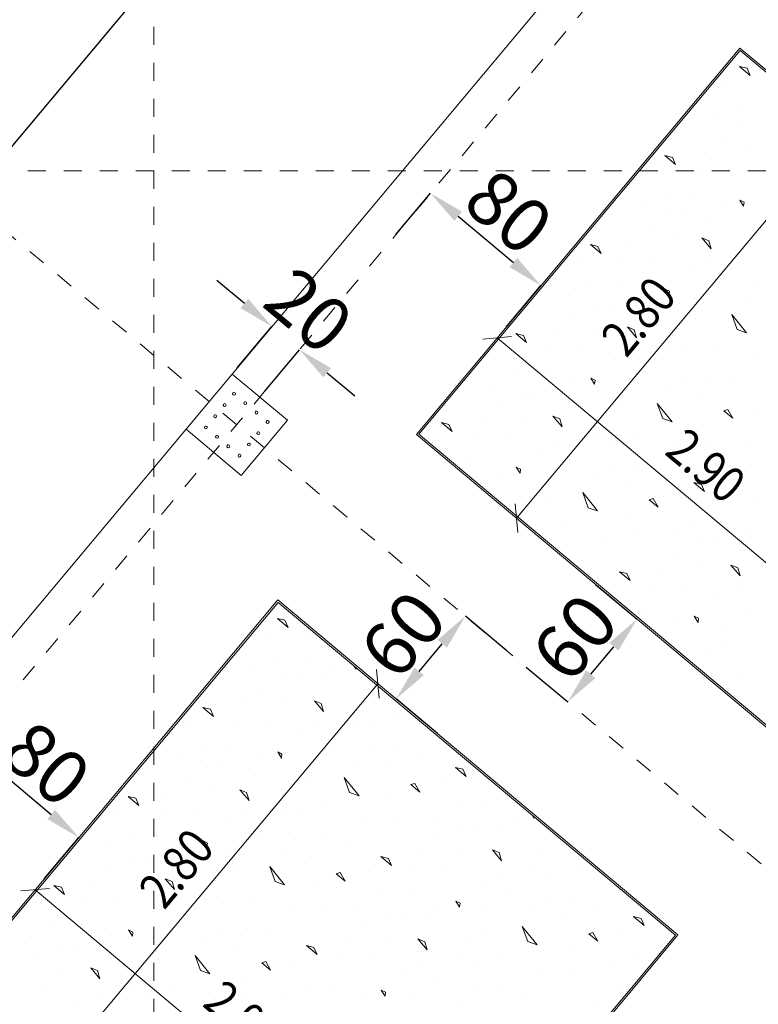
# Model space of a CAD drawing. Units: millimetres. Extents: x -241 to 2358, y -113 to 106.
# Drawn here: x 53 to 57, y 7 to 13 of the extents above; entities that cross this region are included whole.
import ezdxf

# ---------------------------------------------------------------- set-up
doc = ezdxf.new("R2010")
doc.units = ezdxf.units.MM
doc.header["$LTSCALE"] = 0.1
doc.linetypes.add('XKITLINE00', pattern=[0])
doc.linetypes.add('XKITLINE04', pattern=[3, 0.5, -0.5, 0.5, -0.5, 0.5, -0.5])
doc.layers.get('DEFPOINTS').update_dxf_attribs({"color": 10})
doc.layers.add('DIM', color=10, linetype='Continuous')
doc.layers.add('Structural - Bearing', color=7, linetype='Continuous')
for name, color, linetype, lineweight in [('Dimension', 1, 'Continuous', 0), ('Dimension2', 1, 'Continuous', 0), ('Graphic object', 1, 'Continuous', 0), ('Grid', 1, 'Continuous', 0), ('Part', 1, 'Continuous', 0)]:
    doc.layers.add(name, color=color, linetype=linetype, lineweight=lineweight)
doc.styles.add('ROMANC', font='romanc.shx')
doc.styles.add('RomanS', font='romanc.shx')
doc.dimstyles.new('1-100-S', dxfattribs={"dimtxt": 0.3, "dimasz": 0.2, "dimexe": 0, "dimexo": 0.05, "dimgap": 0.05, "dimtad": 1, "dimdec": 0, "dimlfac": 100, "dimzin": 0, "dimdsep": 46, "dimtxsty": 'RomanS', "dimcen": 0.001, "dimclrd": 1, "dimclre": 1, "dimclrt": 3, "dimadec": 0, "dimazin": 0, "dimtfac": 1, "dimtdec": 0, "dimtix": 1, "dimtofl": 0, "dimtmove": 2, "dimatfit": 2, "dimfxl": 0.3, "dimfxlon": 1, "dimtolj": 1, "dimtzin": 0, "dimarcsym": 0})

# ---------------------------------------------------------------- blocks, each defined once
blk = doc.blocks.new('*D652')
at = {"layer": 'DEFPOINTS', "color": 0}
for p in [(54.9485, 15.5294), (55.6002, 14.9836), (53.3714, 11.6329)]:
    blk.add_point(p, dxfattribs=at)
at = {"layer": 'DIM', "color": 1, "lineweight": -2}
for p, q in [((55.3702, 15.1762), (55.6002, 14.9836)), ((53.1607, 12.0701), (55.4718, 14.8303)), ((53.2623, 11.7242), (53.0323, 11.9168))]:
    blk.add_line(p, q, dxfattribs=at)
at = {"layer": 'DIM', "color": 1}
for points in [[(55.4463, 14.8517), (55.4974, 14.8089), (55.6002, 14.9836)], [(53.1351, 12.0915), (53.1862, 12.0487), (53.0323, 11.9168)]]:
    blk.add_solid(points, dxfattribs=at)
at = {"layer": 'DIM', "color": 3, "insert": (54.1629, 13.5786), "char_height": 0.3, "attachment_point": 5, "rotation": 50.06, "style": 'RomanS'}
blk.add_mtext('\\A1;400', dxfattribs=at)
blk = doc.blocks.new('*D656')
at = {"layer": 'DEFPOINTS', "color": 0}
for p in [(57.0727, 13.7043), (60.5766, 11.191), (60.3696, 10.9438)]:
    blk.add_point(p, dxfattribs=at)
at = {"layer": 'Structural - Bearing', "color": 1, "lineweight": -2}
for p, q in [((57.1048, 13.7427), (57.2797, 13.9515)), ((57.433, 13.8231), (60.4232, 11.3194)), ((60.4017, 10.9821), (60.5766, 11.191))]:
    blk.add_line(p, q, dxfattribs=at)
at = {"layer": 'Structural - Bearing', "color": 1}
for points in [[(57.4544, 13.8487), (57.4116, 13.7975), (57.2797, 13.9515)], [(60.4446, 11.3449), (60.4018, 11.2938), (60.5766, 11.191)]]:
    blk.add_solid(points, dxfattribs=at)
at = {"layer": 'Structural - Bearing', "color": 3, "insert": (59.0565, 12.7246), "char_height": 0.3, "attachment_point": 5, "rotation": 320.06, "style": 'RomanS'}
blk.add_mtext('\\A1;430', dxfattribs=at)
blk = doc.blocks.new('*D567')
at = {"layer": 'DEFPOINTS', "color": 0}
for p in [(55.798, 9.601), (56.1761, 9.2845), (55.7909, 8.8244)]:
    blk.add_point(p, dxfattribs=at)
at = {"layer": 'Dimension', "color": 1, "lineweight": -2}
for p, q in [((56.028, 9.4084), (55.798, 9.601)), ((55.5412, 9.2943), (55.6696, 9.4477)), ((55.6428, 8.9484), (55.4128, 9.141))]:
    blk.add_line(p, q, dxfattribs=at)
at = {"layer": 'Dimension', "color": 1}
for points in [[(55.6441, 9.4691), (55.6952, 9.4263), (55.798, 9.601)], [(55.5157, 9.3157), (55.5668, 9.2729), (55.4128, 9.141)]]:
    blk.add_solid(points, dxfattribs=at)
at = {"layer": 'Dimension', "color": 3, "insert": (55.4521, 9.4994), "char_height": 0.3, "attachment_point": 5, "rotation": 50.06, "style": 'RomanS'}
blk.add_mtext('\\A1;60', dxfattribs=at)
blk = doc.blocks.new('*D568')
at = {"layer": 'DEFPOINTS', "color": 0}
for p in [(56.4132, 9.8684), (56.752, 9.5847), (56.028, 9.4084)]:
    blk.add_point(p, dxfattribs=at)
at = {"layer": 'Dimension', "color": 1, "lineweight": -2}
for p, q in [((56.522, 9.7773), (56.752, 9.5847)), ((56.4952, 9.2781), (56.6236, 9.4314)), ((56.1368, 9.3173), (56.3668, 9.1247))]:
    blk.add_line(p, q, dxfattribs=at)
at = {"layer": 'Dimension', "color": 1}
for points in [[(56.5981, 9.4528), (56.6492, 9.41), (56.752, 9.5847)], [(56.4697, 9.2995), (56.5208, 9.2567), (56.3668, 9.1247)]]:
    blk.add_solid(points, dxfattribs=at)
at = {"layer": 'Dimension', "color": 3, "insert": (56.4061, 9.4831), "char_height": 0.3, "attachment_point": 5, "rotation": 50.06, "style": 'RomanS'}
blk.add_mtext('\\A1;60', dxfattribs=at)
blk = doc.blocks.new('*D746')
at = {"layer": 'DEFPOINTS', "color": 0}
for p in [(53.6502, 8.3708), (51.9597, 7.5979), (52.573, 7.0843)]:
    blk.add_point(p, dxfattribs=at)
at = {"layer": 'Dimension', "color": 1, "lineweight": -2}
for p, q in [((52.8443, 8.6543), (53.0369, 8.8844)), ((53.1902, 8.756), (53.4969, 8.4992)), ((53.4577, 8.1407), (53.6502, 8.3708))]:
    blk.add_line(p, q, dxfattribs=at)
at = {"layer": 'Dimension', "color": 1}
for points in [[(53.2116, 8.7815), (53.1688, 8.7304), (53.0369, 8.8844)], [(53.5183, 8.5247), (53.4755, 8.4736), (53.6502, 8.3708)]]:
    blk.add_solid(points, dxfattribs=at)
at = {"layer": 'Dimension', "color": 3, "insert": (53.472, 8.7809), "char_height": 0.3, "attachment_point": 5, "rotation": 320.06, "style": 'RomanS'}
blk.add_mtext('\\A1;80', dxfattribs=at)
blk = doc.blocks.new('*D747')
at = {"layer": 'DEFPOINTS', "color": 0}
for p in [(54.8768, 11.0817), (54.3743, 10.7931), (54.5276, 10.6647)]:
    blk.add_point(p, dxfattribs=at)
at = {"layer": 'Dimension', "color": 1, "lineweight": -2}
for p, q in [((54.5701, 11.3385), (54.4167, 11.4669)), ((54.5308, 10.9801), (54.7234, 11.2101)), ((54.6842, 10.8517), (54.8768, 11.0817)), ((55.0301, 10.9533), (55.1834, 10.8249))]:
    blk.add_line(p, q, dxfattribs=at)
at = {"layer": 'Dimension', "color": 1}
for points in [[(54.5915, 11.3641), (54.5487, 11.3129), (54.7234, 11.2101)], [(55.0515, 10.9789), (55.0087, 10.9278), (54.8768, 11.0817)]]:
    blk.add_solid(points, dxfattribs=at)
at = {"layer": 'Dimension', "color": 3, "insert": (54.9285, 11.2992), "char_height": 0.3, "attachment_point": 5, "rotation": 320.06, "style": 'RomanS'}
blk.add_mtext('\\A1;20', dxfattribs=at)
blk = doc.blocks.new('*D748')
at = {"layer": 'DEFPOINTS', "color": 0}
for p in [(56.2182, 11.4376), (54.5276, 10.6647), (55.141, 10.1511)]:
    blk.add_point(p, dxfattribs=at)
at = {"layer": 'Dimension', "color": 1, "lineweight": -2}
for p, q in [((55.4122, 11.7212), (55.6048, 11.9512)), ((55.7582, 11.8228), (56.0648, 11.566)), ((56.0256, 11.2076), (56.2182, 11.4376))]:
    blk.add_line(p, q, dxfattribs=at)
at = {"layer": 'Dimension', "color": 1}
for points in [[(55.7796, 11.8484), (55.7368, 11.7973), (55.6048, 11.9512)], [(56.0862, 11.5916), (56.0434, 11.5405), (56.2182, 11.4376)]]:
    blk.add_solid(points, dxfattribs=at)
at = {"layer": 'Dimension', "color": 3, "insert": (56.0399, 11.8478), "char_height": 0.3, "attachment_point": 5, "rotation": 320.06, "style": 'RomanS'}
blk.add_mtext('\\A1;80', dxfattribs=at)

msp = doc.modelspace()

# ---------------------------------------------------------------- linework, layer by layer
at = {"layer": 'Dimension2', "color": 1, "linetype": 'XKITLINE00', "lineweight": 0}
for p, q in [((56.082, 10.1457), (57.8796, 12.2925)), ((56.0553, 11.1549), (55.8959, 11.1408)), ((55.9756, 11.1479), (58.199, 9.2861)), ((55.9756, 11.1479), (55.9756, 11.1479)), ((56.075, 10.2254), (56.0891, 10.066)), ((56.082, 10.1457), (56.082, 10.1457)), ((55.3046, 9.3054), (55.3187, 9.146)), ((53.5141, 7.0789), (55.3117, 9.2257)), ((55.3117, 9.2257), (55.3117, 9.2257)), ((53.4873, 8.0881), (53.3279, 8.074)), ((53.4076, 8.081), (55.6311, 6.2192)), ((53.4076, 8.081), (53.4076, 8.081))]:
    msp.add_line(p, q, dxfattribs=at)
at = {"layer": 'Graphic object', "color": 3, "linetype": 'XKITLINE00', "lineweight": 0}
for p, q in [((57.3237, 12.758), (55.5262, 10.6112)), ((59.5472, 10.8962), (57.3237, 12.758)), ((55.5262, 10.6112), (57.7497, 8.7494)), ((54.7558, 9.6911), (52.9582, 7.5443)), ((56.9793, 7.8294), (54.7558, 9.6911)), ((55.1817, 5.6825), (56.9793, 7.8294))]:
    msp.add_line(p, q, dxfattribs=at)
at = {"layer": 'Graphic object', "color": 4, "linetype": 'XKITLINE00', "lineweight": 0}
for p, q in [((57.325, 12.7439), (55.5403, 10.6124)), ((59.5331, 10.895), (57.325, 12.7439)), ((55.5403, 10.6124), (57.7484, 8.7635)), ((54.757, 9.677), (52.9723, 7.5456)), ((56.9652, 7.8281), (54.757, 9.677)), ((55.1805, 5.6966), (56.9652, 7.8281))]:
    msp.add_line(p, q, dxfattribs=at)
at = {"layer": 'Graphic object', "color": 2, "linetype": 'XKITLINE00', "lineweight": 0}
for p, q in [((57.3635, 12.6452), (57.3214, 12.6552)), ((57.3214, 12.6552), (57.3807, 12.6055)), ((57.3807, 12.6055), (57.3635, 12.6452)), ((57.251, 12.5711), (57.251, 12.5711)), ((57.3267, 12.4404), (57.3267, 12.4404)), ((57.2001, 12.3696), (57.2001, 12.3696)), ((57.3462, 12.323), (57.3462, 12.323)), ((57.2279, 12.2622), (57.2279, 12.2622)), ((56.9493, 12.1505), (56.9072, 12.1605)), ((56.9072, 12.1605), (56.9666, 12.1108)), ((56.9666, 12.1108), (56.9493, 12.1505)), ((57.1253, 12.1798), (57.1253, 12.1798)), ((57.3674, 12.1875), (57.3674, 12.1875)), ((56.8368, 12.0764), (56.8368, 12.0764)), ((57.0929, 12.0808), (57.0929, 12.0808)), ((57.2622, 12.082), (57.2622, 12.082)), ((56.9125, 11.9457), (56.9125, 11.9457)), ((57.0636, 11.9454), (57.0636, 11.9454)), ((56.7859, 11.875), (56.7859, 11.875)), ((57.2295, 11.8822), (57.2295, 11.8822)), ((57.3469, 11.9018), (57.323, 11.9134)), ((57.323, 11.9134), (57.3443, 11.8786)), ((57.3443, 11.8786), (57.3469, 11.9018)), ((56.932, 11.8284), (56.932, 11.8284)), ((57.0146, 11.8265), (57.0146, 11.8265)), ((57.1617, 11.8212), (57.1617, 11.8212)), ((56.8138, 11.7675), (56.8138, 11.7675)), ((56.5351, 11.6559), (56.493, 11.6659)), ((56.493, 11.6659), (56.5524, 11.6162)), ((56.5524, 11.6162), (56.5351, 11.6559)), ((56.7111, 11.6852), (56.7111, 11.6852)), ((56.9532, 11.6929), (56.9532, 11.6929)), ((57.1506, 11.6875), (57.1126, 11.7024)), ((57.1126, 11.7024), (57.1637, 11.6428)), ((57.1637, 11.6428), (57.1506, 11.6875)), ((57.3927, 11.6951), (57.3927, 11.6951)), ((56.4226, 11.5818), (56.4226, 11.5818)), ((56.6787, 11.5861), (56.6787, 11.5861)), ((56.848, 11.5874), (56.848, 11.5874)), ((57.1437, 11.5586), (57.1437, 11.5586)), ((57.3379, 11.5895), (57.3379, 11.5895)), ((57.0461, 11.5225), (57.0461, 11.5225)), ((56.4983, 11.4511), (56.4983, 11.4511)), ((56.6495, 11.4507), (56.6495, 11.4507)), ((57.2079, 11.4544), (57.2079, 11.4544)), ((56.3717, 11.3803), (56.3717, 11.3803)), ((56.8154, 11.3876), (56.8154, 11.3876)), ((56.9327, 11.4071), (56.9088, 11.4187)), ((56.9088, 11.4187), (56.9302, 11.384)), ((56.9302, 11.384), (56.9327, 11.4071)), ((57.4209, 11.4274), (57.4209, 11.4274)), ((56.5178, 11.3337), (56.5178, 11.3337)), ((56.6005, 11.3319), (56.6005, 11.3319)), ((56.7475, 11.3266), (56.7475, 11.3266)), ((57.0689, 11.3688), (57.0689, 11.3688)), ((57.3489, 11.3615), (57.3489, 11.3615)), ((56.3996, 11.2729), (56.3996, 11.2729)), ((57.2785, 11.2774), (57.3609, 11.1748)), ((57.3089, 11.1931), (57.2785, 11.2774)), ((57.0744, 11.2548), (57.0744, 11.2548)), ((56.1209, 11.1612), (56.0788, 11.1712)), ((56.0788, 11.1712), (56.1382, 11.1215)), ((56.297, 11.1905), (56.297, 11.1905)), ((56.539, 11.1982), (56.539, 11.1982)), ((56.7364, 11.1928), (56.6985, 11.2078)), ((56.6985, 11.2078), (56.7495, 11.1482)), ((56.7495, 11.1482), (56.7364, 11.1928)), ((56.9785, 11.2005), (56.9785, 11.2005)), ((57.3609, 11.1748), (57.3089, 11.1931)), ((56.1382, 11.1215), (56.1209, 11.1612)), ((57.1699, 11.1075), (57.1699, 11.1075)), ((56.0084, 11.0871), (56.0084, 11.0871)), ((56.2645, 11.0915), (56.2645, 11.0915)), ((56.4339, 11.0927), (56.4339, 11.0927)), ((56.7295, 11.064), (56.7295, 11.064)), ((56.9237, 11.0949), (56.9237, 11.0949)), ((57.0219, 11.0715), (57.0219, 11.0715)), ((56.632, 11.0278), (56.632, 11.0278)), ((57.3919, 11.031), (57.3919, 11.031)), ((56.0841, 10.9564), (56.0841, 10.9564)), ((56.2353, 10.9561), (56.2353, 10.9561)), ((56.7937, 10.9597), (56.7937, 10.9597)), ((56.4012, 10.8929), (56.4012, 10.8929)), ((56.5185, 10.9125), (56.4946, 10.9241)), ((56.4946, 10.9241), (56.516, 10.8893)), ((56.516, 10.8893), (56.5185, 10.9125)), ((57.0068, 10.9328), (57.0068, 10.9328)), ((57.1579, 10.9324), (57.1579, 10.9324)), ((57.2801, 10.8974), (57.2801, 10.8974)), ((55.9576, 10.8857), (55.9576, 10.8857)), ((56.1037, 10.8391), (56.1037, 10.8391)), ((56.1863, 10.8372), (56.1863, 10.8372)), ((56.6547, 10.8741), (56.6547, 10.8741)), ((56.9347, 10.8669), (56.9347, 10.8669)), ((57.0974, 10.8401), (57.0974, 10.8401)), ((56.3333, 10.8319), (56.3333, 10.8319)), ((56.8643, 10.7828), (56.9467, 10.6802)), ((56.8947, 10.6985), (56.8643, 10.7828)), ((55.9854, 10.7782), (55.9854, 10.7782)), ((56.6602, 10.7601), (56.6602, 10.7601)), ((57.2566, 10.7488), (57.2343, 10.7423)), ((57.2343, 10.7423), (57.2838, 10.7008)), ((57.2838, 10.7008), (57.2566, 10.7488)), ((57.4119, 10.7534), (57.4119, 10.7534)), ((55.7068, 10.6665), (55.6647, 10.6766)), ((55.6647, 10.6766), (55.724, 10.6269)), ((55.8828, 10.6959), (55.8828, 10.6959)), ((56.1248, 10.7036), (56.1248, 10.7036)), ((56.3222, 10.6981), (56.2843, 10.7131)), ((56.2843, 10.7131), (56.3353, 10.6535)), ((56.3354, 10.6535), (56.3222, 10.6981)), ((56.5643, 10.7058), (56.5643, 10.7058)), ((56.9467, 10.6802), (56.8947, 10.6985)), ((55.724, 10.6269), (55.7068, 10.6665)), ((57.1218, 10.6682), (57.1218, 10.6682)), ((55.5942, 10.5925), (55.5942, 10.5925)), ((55.8503, 10.5968), (55.8503, 10.5968)), ((56.0197, 10.5981), (56.0197, 10.5981)), ((56.3153, 10.5693), (56.3153, 10.5693)), ((56.5095, 10.6002), (56.5095, 10.6002)), ((56.6078, 10.5769), (56.6078, 10.5769)), ((56.7557, 10.6129), (56.7557, 10.6129)), ((56.2178, 10.5332), (56.2178, 10.5332)), ((56.9777, 10.5364), (56.9777, 10.5364)), ((57.1512, 10.5426), (57.1512, 10.5426)), ((57.3611, 10.552), (57.3611, 10.552)), ((55.8211, 10.4614), (55.8211, 10.4614)), ((56.3795, 10.4651), (56.3795, 10.4651)), ((55.987, 10.3982), (55.987, 10.3982)), ((56.1043, 10.4178), (56.0804, 10.4294)), ((56.0804, 10.4294), (56.1018, 10.3947)), ((56.1018, 10.3947), (56.1043, 10.4178)), ((56.5926, 10.4381), (56.5926, 10.4381)), ((56.7437, 10.4378), (56.7437, 10.4378)), ((56.8659, 10.4028), (56.8659, 10.4028)), ((57.3889, 10.4445), (57.3889, 10.4445)), ((56.2405, 10.3795), (56.2405, 10.3795)), ((56.5206, 10.3722), (56.5206, 10.3722)), ((56.6832, 10.3454), (56.6832, 10.3454)), ((57.0681, 10.3428), (57.1275, 10.2931)), ((57.1103, 10.3328), (57.0682, 10.3428)), ((57.2863, 10.3622), (57.2863, 10.3622)), ((55.9191, 10.3373), (55.9191, 10.3373)), ((56.4501, 10.2881), (56.5325, 10.1855)), ((56.4805, 10.2038), (56.4501, 10.2881)), ((57.1275, 10.2931), (57.1103, 10.3328)), ((56.2461, 10.2655), (56.2461, 10.2655)), ((56.8424, 10.2542), (56.8201, 10.2476)), ((56.8201, 10.2476), (56.8696, 10.2062)), ((56.8696, 10.2062), (56.8424, 10.2542)), ((56.9977, 10.2588), (56.9977, 10.2588)), ((57.2538, 10.2631), (57.2538, 10.2631)), ((57.4232, 10.2644), (57.4232, 10.2644)), ((56.1501, 10.2112), (56.1501, 10.2112)), ((56.5325, 10.1855), (56.4805, 10.2038)), ((56.7076, 10.1735), (56.7076, 10.1735)), ((57.0734, 10.1281), (57.0734, 10.1281)), ((57.2246, 10.1277), (57.2246, 10.1277)), ((56.1936, 10.0822), (56.1936, 10.0822)), ((56.3415, 10.1182), (56.3415, 10.1182)), ((56.5636, 10.0417), (56.5636, 10.0417)), ((56.737, 10.0479), (56.737, 10.0479)), ((56.9469, 10.0573), (56.9469, 10.0573)), ((57.3905, 10.0645), (57.3905, 10.0645)), ((57.093, 10.0107), (57.093, 10.0107)), ((57.1756, 10.0089), (57.1756, 10.0089)), ((57.3226, 10.0036), (57.3226, 10.0036)), ((56.4517, 9.9081), (56.4517, 9.9081)), ((56.9747, 9.9499), (56.9747, 9.9499)), ((56.8721, 9.8675), (56.8721, 9.8675)), ((57.1141, 9.8752), (57.1141, 9.8752)), ((57.3115, 9.8698), (57.2736, 9.8847)), ((57.2736, 9.8847), (57.3247, 9.8251)), ((57.3247, 9.8251), (57.3115, 9.8698)), ((56.6961, 9.8382), (56.654, 9.8482)), ((56.654, 9.8482), (56.7133, 9.7985)), ((56.7133, 9.7985), (56.6961, 9.8382)), ((56.5836, 9.7641), (56.5836, 9.7641)), ((56.8396, 9.7685), (56.8396, 9.7685)), ((57.009, 9.7697), (57.009, 9.7697)), ((57.3046, 9.7409), (57.3046, 9.7409)), ((57.2071, 9.7048), (57.2071, 9.7048)), ((56.8104, 9.6331), (56.8104, 9.6331)), ((57.3688, 9.6367), (57.3688, 9.6367)), ((54.7534, 9.5883), (54.8128, 9.5386)), ((54.7956, 9.5783), (54.7535, 9.5883)), ((54.8128, 9.5386), (54.7956, 9.5783)), ((57.0936, 9.5894), (57.0697, 9.6011)), ((57.0697, 9.6011), (57.0911, 9.5663)), ((57.0911, 9.5663), (57.0936, 9.5894)), ((56.9763, 9.5699), (56.9763, 9.5699)), ((57.2298, 9.5511), (57.2298, 9.5511)), ((54.683, 9.5042), (54.683, 9.5042)), ((54.9391, 9.5086), (54.9391, 9.5086)), ((56.9084, 9.5089), (56.9084, 9.5089)), ((57.2354, 9.4371), (57.2354, 9.4371)), ((54.7587, 9.3735), (54.7587, 9.3735)), ((54.9099, 9.3732), (54.9099, 9.3732)), ((57.1394, 9.3828), (57.1394, 9.3828)), ((54.6322, 9.3028), (54.6322, 9.3028)), ((55.0758, 9.31), (55.0758, 9.31)), ((55.181, 9.3221), (55.1906, 9.3064)), ((55.1906, 9.3064), (55.1914, 9.3134)), ((54.7783, 9.2562), (54.7783, 9.2562)), ((54.8609, 9.2543), (54.8609, 9.2543)), ((55.0079, 9.249), (55.0079, 9.249)), ((57.1829, 9.2538), (57.1829, 9.2538)), ((57.3308, 9.2898), (57.3308, 9.2898)), ((54.66, 9.1953), (54.66, 9.1953)), ((55.3348, 9.1772), (55.3348, 9.1772)), ((54.3814, 9.0836), (54.3393, 9.0937)), ((54.3393, 9.0937), (54.3986, 9.044)), ((54.3986, 9.0439), (54.3814, 9.0836)), ((54.5574, 9.113), (54.5574, 9.113)), ((54.7994, 9.1207), (54.7994, 9.1207)), ((54.9968, 9.1152), (54.9589, 9.1302)), ((54.9589, 9.1302), (55.01, 9.0706)), ((55.01, 9.0706), (54.9968, 9.1152)), ((55.2389, 9.1229), (55.2389, 9.1229)), ((55.4303, 9.03), (55.4303, 9.03)), ((54.2689, 9.0096), (54.2689, 9.0096)), ((54.5249, 9.0139), (54.5249, 9.0139)), ((54.6943, 9.0152), (54.6943, 9.0152)), ((54.9899, 8.9864), (54.9899, 8.9864)), ((55.1841, 9.0173), (55.1841, 9.0173)), ((55.2824, 8.994), (55.2824, 8.994)), ((54.8924, 8.9503), (54.8924, 8.9503)), ((54.3445, 8.8789), (54.3445, 8.8789)), ((54.4957, 8.8785), (54.4957, 8.8785)), ((55.0541, 8.8822), (55.0541, 8.8822)), ((54.6616, 8.8153), (54.6616, 8.8153)), ((54.7789, 8.8349), (54.755, 8.8465)), ((54.755, 8.8465), (54.7764, 8.8118)), ((54.7764, 8.8118), (54.7789, 8.8349)), ((55.2672, 8.8552), (55.2672, 8.8552)), ((55.4183, 8.8549), (55.4183, 8.8549)), ((55.5405, 8.8199), (55.5405, 8.8199)), ((54.218, 8.8081), (54.218, 8.8081)), ((54.3641, 8.7615), (54.3641, 8.7615)), ((54.4467, 8.7597), (54.4467, 8.7597)), ((54.5937, 8.7544), (54.5937, 8.7544)), ((54.9151, 8.7966), (54.9151, 8.7966)), ((55.1952, 8.7893), (55.1952, 8.7893)), ((55.3578, 8.7625), (55.3578, 8.7625)), ((55.7849, 8.7499), (55.7428, 8.7599)), ((55.7428, 8.7599), (55.8021, 8.7102)), ((54.2458, 8.7007), (54.2458, 8.7007)), ((55.1247, 8.7052), (55.2071, 8.6026)), ((55.1551, 8.6209), (55.1247, 8.7052)), ((55.8021, 8.7102), (55.7849, 8.7499)), ((54.9207, 8.6826), (54.9207, 8.6826)), ((55.517, 8.6713), (55.4947, 8.6647)), ((55.4947, 8.6647), (55.5442, 8.6233)), ((55.5442, 8.6233), (55.517, 8.6713)), ((55.6723, 8.6759), (55.6723, 8.6759)), ((55.9284, 8.6802), (55.9284, 8.6802)), ((53.9672, 8.589), (53.9251, 8.599)), ((53.9251, 8.599), (53.9844, 8.5493)), ((54.1432, 8.6183), (54.1432, 8.6183)), ((54.3853, 8.626), (54.3853, 8.626)), ((54.5827, 8.6206), (54.5447, 8.6355)), ((54.5447, 8.6355), (54.5958, 8.5759)), ((54.5958, 8.5759), (54.5827, 8.6206)), ((54.8247, 8.6283), (54.8247, 8.6283)), ((55.2071, 8.6026), (55.1551, 8.6209)), ((55.3822, 8.5906), (55.3822, 8.5906)), ((53.9844, 8.5493), (53.9672, 8.589)), ((55.0161, 8.5353), (55.0161, 8.5353)), ((55.748, 8.5452), (55.748, 8.5452)), ((55.8992, 8.5448), (55.8992, 8.5448)), ((53.8547, 8.5149), (53.8547, 8.5149)), ((54.1108, 8.5193), (54.1108, 8.5193)), ((54.2801, 8.5205), (54.2801, 8.5205)), ((54.5758, 8.4917), (54.5758, 8.4917)), ((54.7699, 8.5227), (54.7699, 8.5227)), ((54.8682, 8.4993), (54.8682, 8.4993)), ((56.0651, 8.4816), (56.0651, 8.4816)), ((56.1703, 8.4937), (56.1799, 8.4781)), ((56.1799, 8.4781), (56.1807, 8.485)), ((54.4782, 8.4556), (54.4782, 8.4556)), ((55.2382, 8.4588), (55.2382, 8.4588)), ((55.4116, 8.465), (55.4116, 8.465)), ((55.6215, 8.4744), (55.6215, 8.4744)), ((55.7676, 8.4278), (55.7676, 8.4278)), ((55.8502, 8.426), (55.8502, 8.426)), ((53.9304, 8.3842), (53.9304, 8.3842)), ((54.0815, 8.3839), (54.0815, 8.3839)), ((54.6399, 8.3875), (54.6399, 8.3875)), ((55.9972, 8.4207), (55.9972, 8.4207)), ((54.2474, 8.3207), (54.2474, 8.3207)), ((54.3648, 8.3402), (54.3408, 8.3519)), ((54.3408, 8.3519), (54.3622, 8.3171)), ((54.3622, 8.3171), (54.3648, 8.3402)), ((54.853, 8.3606), (54.853, 8.3606)), ((55.0042, 8.3602), (55.0042, 8.3602)), ((55.1263, 8.3252), (55.1263, 8.3252)), ((55.6493, 8.367), (55.6493, 8.367)), ((56.3242, 8.3489), (56.3242, 8.3489)), ((53.8038, 8.3135), (53.8038, 8.3135)), ((53.9499, 8.2669), (53.9499, 8.2669)), ((54.0325, 8.265), (54.0325, 8.265)), ((54.501, 8.3019), (54.501, 8.3019)), ((54.781, 8.2947), (54.781, 8.2947)), ((54.9436, 8.2678), (54.9436, 8.2678)), ((55.3707, 8.2553), (55.3286, 8.2653)), ((55.3286, 8.2653), (55.3879, 8.2156)), ((55.5467, 8.2846), (55.5467, 8.2846)), ((55.7887, 8.2923), (55.7887, 8.2923)), ((55.9862, 8.2869), (55.9482, 8.3018)), ((55.9482, 8.3018), (55.9993, 8.2422)), ((55.9993, 8.2422), (55.9862, 8.2869)), ((56.2282, 8.2946), (56.2282, 8.2946)), ((54.1795, 8.2597), (54.1795, 8.2597)), ((54.7106, 8.2106), (54.7929, 8.1079)), ((54.7409, 8.1262), (54.7106, 8.2106)), ((55.3879, 8.2156), (55.3707, 8.2553)), ((53.8316, 8.206), (53.8316, 8.206)), ((54.5065, 8.1879), (54.5065, 8.1879)), ((55.1029, 8.1766), (55.0805, 8.1701)), ((55.0805, 8.17), (55.13, 8.1286)), ((55.13, 8.1286), (55.1029, 8.1766)), ((55.2582, 8.1812), (55.2582, 8.1812)), ((55.5142, 8.1856), (55.5142, 8.1856)), ((55.6836, 8.1868), (55.6836, 8.1868)), ((55.9792, 8.158), (55.9792, 8.158)), ((56.1734, 8.189), (56.1734, 8.189)), ((56.2717, 8.1656), (56.2717, 8.1656)), ((56.4196, 8.2016), (56.4196, 8.2016)), ((53.553, 8.0943), (53.5109, 8.1043)), ((53.5109, 8.1043), (53.5703, 8.0546)), ((53.729, 8.1237), (53.729, 8.1237)), ((53.9711, 8.1313), (53.9711, 8.1313)), ((54.1685, 8.1259), (54.1305, 8.1409)), ((54.1305, 8.1409), (54.1816, 8.0813)), ((54.1816, 8.0813), (54.1685, 8.1259)), ((54.4105, 8.1336), (54.4105, 8.1336)), ((54.7929, 8.1079), (54.7409, 8.1262)), ((55.8817, 8.1219), (55.8817, 8.1219)), ((53.5703, 8.0546), (53.553, 8.0943)), ((54.968, 8.096), (54.968, 8.096)), ((55.3339, 8.0505), (55.3339, 8.0505)), ((55.485, 8.0501), (55.485, 8.0501)), ((56.0434, 8.0538), (56.0434, 8.0538)), ((53.4405, 8.0203), (53.4405, 8.0203)), ((53.6966, 8.0246), (53.6966, 8.0246)), ((53.8659, 8.0259), (53.8659, 8.0259)), ((54.1616, 7.9971), (54.1616, 7.9971)), ((54.3558, 8.028), (54.3558, 8.028)), ((54.454, 8.0047), (54.454, 8.0047)), ((54.602, 8.0407), (54.602, 8.0407)), ((55.7683, 8.0065), (55.7443, 8.0182)), ((55.7443, 8.0182), (55.7657, 7.9834)), ((55.7657, 7.9834), (55.7683, 8.0065)), ((56.2565, 8.0269), (56.2565, 8.0269)), ((56.4077, 8.0265), (56.4077, 8.0265)), ((56.5298, 7.9915), (56.5298, 7.9915)), ((54.064, 7.961), (54.064, 7.961)), ((54.824, 7.9641), (54.824, 7.9641)), ((54.9975, 7.9703), (54.9975, 7.9703)), ((55.2073, 7.9798), (55.2073, 7.9798)), ((55.6509, 7.987), (55.6509, 7.987)), ((55.9045, 7.9682), (55.9045, 7.9682)), ((56.1845, 7.9609), (56.1845, 7.9609)), ((56.3471, 7.9341), (56.3471, 7.9341)), ((53.5162, 7.8896), (53.5162, 7.8896)), ((53.6673, 7.8892), (53.6673, 7.8892)), ((54.2258, 7.8928), (54.2258, 7.8928)), ((55.3534, 7.9332), (55.3534, 7.9332)), ((55.436, 7.9313), (55.436, 7.9313)), ((55.583, 7.926), (55.583, 7.926)), ((56.7742, 7.9216), (56.7321, 7.9316)), ((56.7321, 7.9316), (56.7914, 7.8819)), ((56.7914, 7.8819), (56.7742, 7.9216)), ((53.8332, 7.826), (53.8332, 7.826)), ((53.9506, 7.8456), (53.9266, 7.8572)), ((53.9266, 7.8572), (53.948, 7.8225)), ((53.948, 7.8225), (53.9506, 7.8456)), ((54.4388, 7.8659), (54.4388, 7.8659)), ((54.59, 7.8656), (54.59, 7.8656)), ((54.7122, 7.8306), (54.7122, 7.8306)), ((55.2351, 7.8723), (55.2351, 7.8723)), ((55.91, 7.8542), (55.91, 7.8542)), ((56.1141, 7.8769), (56.1964, 7.7742)), ((56.1444, 7.7925), (56.1141, 7.8769)), ((56.5063, 7.8429), (56.484, 7.8363)), ((56.484, 7.8363), (56.5335, 7.7949)), ((56.5335, 7.7949), (56.5064, 7.8429)), ((56.6617, 7.8475), (56.6617, 7.8475)), ((56.9177, 7.8518), (56.9177, 7.8518)), ((53.3896, 7.8188), (53.3896, 7.8188)), ((53.5357, 7.7722), (53.5357, 7.7722)), ((53.6183, 7.7704), (53.6183, 7.7704)), ((54.0868, 7.8073), (54.0868, 7.8073)), ((54.3668, 7.8), (54.3668, 7.8)), ((54.5295, 7.7732), (54.5295, 7.7732)), ((54.9565, 7.7606), (54.9144, 7.7706)), ((54.9144, 7.7706), (54.9738, 7.7209)), ((55.1325, 7.7899), (55.1325, 7.7899)), ((55.3746, 7.7976), (55.3746, 7.7976)), ((55.572, 7.7922), (55.534, 7.8072)), ((55.534, 7.8072), (55.5851, 7.7476)), ((55.5851, 7.7476), (55.572, 7.7922)), ((55.814, 7.7999), (55.814, 7.7999)), ((56.1964, 7.7742), (56.1444, 7.7925)), ((53.7654, 7.7651), (53.7654, 7.7651)), ((54.2964, 7.7159), (54.3787, 7.6133)), ((54.3267, 7.6316), (54.2964, 7.7159)), ((54.9738, 7.7209), (54.9565, 7.7606)), ((56.3715, 7.7623), (56.3715, 7.7623)), ((56.7373, 7.7168), (56.7373, 7.7168)), ((53.4175, 7.7114), (53.4175, 7.7114)), ((54.0923, 7.6933), (54.0923, 7.6933)), ((54.6887, 7.682), (54.6664, 7.6754)), ((54.6664, 7.6754), (54.7158, 7.634)), ((54.7158, 7.634), (54.6887, 7.6819)), ((54.844, 7.6865), (54.844, 7.6865)), ((55.1001, 7.6909), (55.1001, 7.6909)), ((55.2694, 7.6922), (55.2694, 7.6922)), ((55.5651, 7.6634), (55.5651, 7.6634)), ((55.7593, 7.6943), (55.7593, 7.6943)), ((55.8575, 7.6709), (55.8575, 7.6709)), ((56.0054, 7.7069), (56.0054, 7.7069)), ((53.5569, 7.6367), (53.5569, 7.6367)), ((53.7543, 7.6313), (53.7163, 7.6462)), ((53.7163, 7.6462), (53.7674, 7.5866)), ((53.7674, 7.5866), (53.7543, 7.6313)), ((53.9963, 7.639), (53.9963, 7.639)), ((54.3787, 7.6133), (54.3267, 7.6316)), ((55.4675, 7.6273), (55.4675, 7.6273)), ((56.2275, 7.6304), (56.2275, 7.6304)), ((56.401, 7.6366), (56.401, 7.6366)), ((56.6108, 7.646), (56.6108, 7.646)), ((54.5538, 7.6013), (54.5538, 7.6013)), ((54.9197, 7.5558), (54.9197, 7.5558)), ((55.0708, 7.5555), (55.0708, 7.5555)), ((55.6293, 7.5591), (55.6293, 7.5591)), ((56.7569, 7.5994), (56.7569, 7.5994)), ((53.4517, 7.5312), (53.4517, 7.5312)), ((53.7474, 7.5024), (53.7474, 7.5024)), ((53.9416, 7.5334), (53.9416, 7.5334)), ((54.0398, 7.51), (54.0398, 7.51)), ((54.1878, 7.546), (54.1878, 7.546)), ((55.3541, 7.5119), (55.3301, 7.5235)), ((55.3301, 7.5235), (55.3515, 7.4888)), ((55.3515, 7.4887), (55.3541, 7.5119)), ((55.8423, 7.5322), (55.8423, 7.5322)), ((55.9935, 7.5319), (55.9935, 7.5319)), ((56.1156, 7.4969), (56.1156, 7.4969)), ((56.6386, 7.5386), (56.6386, 7.5386)), ((53.6498, 7.4663), (53.6498, 7.4663)), ((54.4098, 7.4695), (54.4098, 7.4695)), ((54.5833, 7.4757), (54.5833, 7.4757)), ((54.7931, 7.4851), (54.7931, 7.4851)), ((55.2367, 7.4923), (55.2367, 7.4923)), ((55.4903, 7.4736), (55.4903, 7.4736)), ((55.7703, 7.4663), (55.7703, 7.4663)), ((56.536, 7.4562), (56.536, 7.4562))]:
    msp.add_line(p, q, dxfattribs=at)
at = {"layer": 'Graphic object', "color": 4, "linetype": 'XKITLINE00', "lineweight": 0}
for centre, start, end in [((54.5124, 10.8366), 140.06, 320.06), ((54.5124, 10.8366), 320.06, 140.06), ((54.4602, 10.7742), 140.06, 320.06), ((54.4602, 10.7742), 320.06, 140.06), ((54.5748, 10.7844), 140.06, 320.06), ((54.5748, 10.7844), 320.06, 140.06), ((54.6371, 10.7322), 140.06, 320.06), ((54.6371, 10.7322), 320.06, 140.06), ((54.408, 10.7119), 140.06, 320.06), ((54.408, 10.7119), 320.06, 140.06), ((54.6995, 10.6799), 140.06, 320.06), ((54.6995, 10.6799), 320.06, 140.06), ((54.3558, 10.6495), 140.06, 320.06), ((54.3558, 10.6495), 320.06, 140.06), ((54.6473, 10.6176), 140.06, 320.06), ((54.6473, 10.6176), 320.06, 140.06), ((54.4181, 10.5973), 140.06, 320.06), ((54.4181, 10.5973), 320.06, 140.06), ((54.595, 10.5552), 140.06, 320.06), ((54.595, 10.5552), 320.06, 140.06), ((54.4805, 10.5451), 140.06, 320.06), ((54.4805, 10.5451), 320.06, 140.06), ((54.5428, 10.4929), 140.06, 320.06), ((54.5428, 10.4929), 320.06, 140.06)]:
    msp.add_arc(centre, 0.008, start, end, dxfattribs=at)
at = {"layer": 'Grid', "color": 253, "linetype": 'XKITLINE04', "lineweight": 0}
for p, q in [((54.0675, -26.6246), (54.0675, 19.8754)), ((36.1347, -11.3017), (59.3425, 16.4151)), ((51.8441, 12.9117), (64.3416, 2.4473)), ((34.5675, 12.0754), (132.9675, 12.0754))]:
    msp.add_line(p, q, dxfattribs=at)
at = {"layer": 'Part', "color": 3, "linetype": 'XKITLINE00', "lineweight": 0}
for p, q in [((54.5027, 10.9465), (56.8138, 13.7067)), ((57.3237, 12.758), (55.5262, 10.6112)), ((59.5472, 10.8962), (57.3237, 12.758)), ((51.9347, 7.8796), (54.2459, 10.6398)), ((55.5262, 10.6112), (57.7497, 8.7494)), ((54.7558, 9.6911), (52.9582, 7.5443)), ((56.9793, 7.8294), (54.7558, 9.6911)), ((55.1817, 5.6825), (56.9793, 7.8294))]:
    msp.add_line(p, q, dxfattribs=at)
at = {"layer": 'Part', "color": 4, "linetype": 'XKITLINE00', "lineweight": 0}
for p, q in [((54.5027, 10.9465), (54.2459, 10.6398)), ((54.8094, 10.6897), (54.5027, 10.9465)), ((54.8094, 10.6897), (54.5526, 10.383)), ((54.5526, 10.383), (54.2459, 10.6398))]:
    msp.add_line(p, q, dxfattribs=at)

# ---------------------------------------------------------------- texts
at = {"layer": 'Dimension2', "color": 2, "style": 'ROMANC', "width": 0.85}
for s, rotation, p in [('2.80', 50.0602, (56.6923, 11.0304)), ('2.90', 320.06, (56.8985, 10.5055)), ('2.80', 50.0602, (54.1244, 7.9635)), ('2.90', 320.06, (54.3306, 7.4386))]:
    msp.add_text(s, height=0.2, rotation=rotation, dxfattribs=at).set_placement(p)

# ---------------------------------------------------------------- dimensions: what is measured, and where the dimension line sits
at = {"layer": 'DIM'}
dim = msp.add_linear_dim(base=(55.6002, 14.9836), p1=(53.3714, 11.6329), p2=(54.9485, 15.5294), angle=230.06, dimstyle='1-100-S', dxfattribs=at)
dim.commit()
dim.dimension.update_dxf_attribs({"geometry": '*D652', "text_midpoint": (54.1629, 13.5786)})
at = {"layer": 'Dimension'}
for p1, p2, distance, picture, middle in [((54.5276, 10.6647), (55.141, 10.1511), 1.6779, '*D748', (56.0399, 11.8478)), ((54.3743, 10.7931), (54.5276, 10.6647), 0.5438, '*D747', (54.9285, 11.2992)), ((51.9597, 7.5979), (52.573, 7.0843), 1.6779, '*D746', (53.472, 8.7809))]:
    dim = msp.add_aligned_dim(p1=p1, p2=p2, distance=distance, dimstyle='1-100-S', dxfattribs=at)
    dim.commit()
    dim.dimension.update_dxf_attribs({"geometry": picture, "text_midpoint": middle})
for base, p1, p2, picture, middle in [((56.752, 9.5847), (56.028, 9.4084), (56.4132, 9.8684), '*D568', (56.4061, 9.4831)), ((55.798, 9.601), (55.7909, 8.8244), (56.1761, 9.2845), '*D567', (55.4521, 9.4994))]:
    dim = msp.add_linear_dim(base=base, p1=p1, p2=p2, angle=50.06, dimstyle='1-100-S', dxfattribs=at)
    dim.commit()
    dim.dimension.update_dxf_attribs({"geometry": picture, "text_midpoint": middle})
at = {"layer": 'Structural - Bearing'}
dim = msp.add_linear_dim(base=(60.5766, 11.191), p1=(57.0727, 13.7043), p2=(60.3696, 10.9438), angle=320.06, dimstyle='1-100-S', dxfattribs=at)
dim.commit()
dim.dimension.update_dxf_attribs({"geometry": '*D656', "text_midpoint": (59.0565, 12.7246)})

doc.saveas('drawing.dxf')
